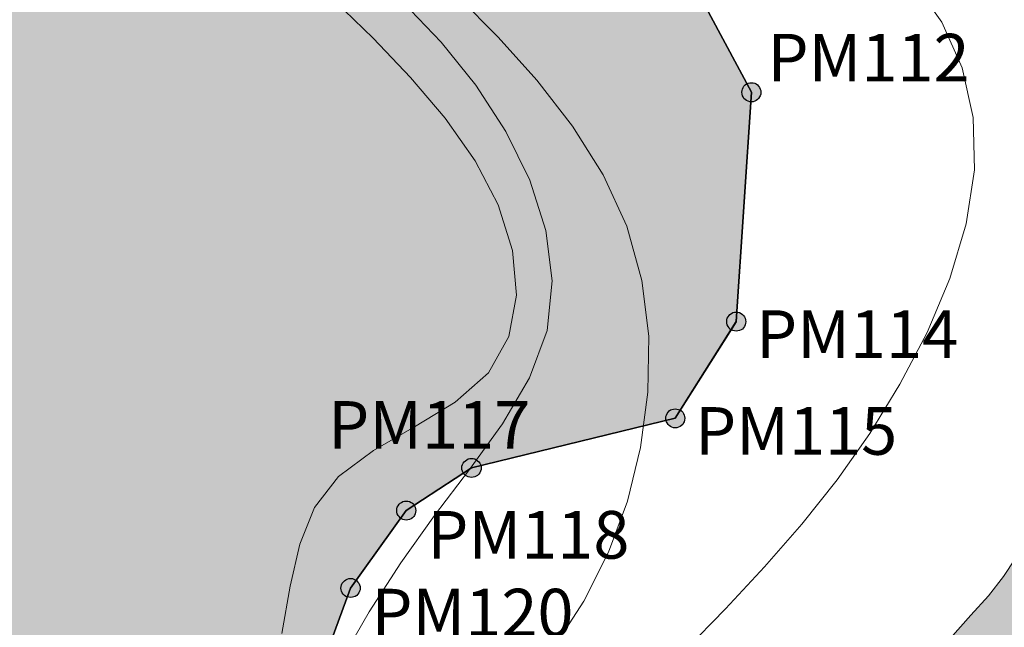
# Model space of a CAD drawing. Extents: x 510517 to 511767, y 1828013 to 1828823.
# Drawn here: x 510955 to 510986, y 1828152 to 1828171 of the extents above; entities that cross this region are included whole.
import ezdxf

# ---------------------------------------------------------------- set-up
doc = ezdxf.new("R2010")
doc.units = 0
doc.header["$MEASUREMENT"] = 0
for name, color, linetype in [('0BUFER', 7, 'Continuous'), ('0MM', 7, 'Continuous'), ('0TODAS1K', 7, 'Continuous'), ('0VERT1', 7, 'Continuous'), ('1VERTICE', 7, 'Continuous'), ('CURVA INTERMEDIA', 17, 'Continuous'), ('CURVA MAESTRA', 17, 'Continuous'), ('LIMITE COSTERO', 7, 'Continuous')]:
    doc.layers.add(name, color=color, linetype=linetype)
doc.styles.add('WMF-Times New Roman0', font='TIMES.TTF')

msp = doc.modelspace()

# ---------------------------------------------------------------- hatches: boundary and pattern name
at = {"linetype": 'Continuous'}
for color, points in [(254, [(511437.433, 1828314.835), (511440.651, 1828314.969), (511448.547, 1828313.95), (511464.204, 1828314.396), (511498.412, 1828310.647), (511508.731, 1828307.986), (511525.723, 1828305.421), (511546.267, 1828297.248), (511558.481, 1828295.36), (511572.092, 1828290.94), (511583.094, 1828290.475), (511588.155, 1828289.449), (511595.376, 1828285.269), (511602.718, 1828279.792), (511605.255, 1828279.376), (511605.255, 1828259.109), (511597.341, 1828260.407), (511590.82, 1828263.001), (511585.208, 1828268.167), (511581.156, 1828270.539), (511568.515, 1828271.073), (511553.835, 1828275.841), (511540.976, 1828277.828), (511520.465, 1828285.988), (511504.731, 1828288.363), (511494.807, 1828290.922), (511463.395, 1828294.365), (511447.203, 1828293.904), (511440.635, 1828294.98), (511436.518, 1828292.309), (511433.349, 1828286.097), (511431.206, 1828283.611), (511427.622, 1828281.43), (511423.138, 1828280.095), (511420.299, 1828281.041), (511417.712, 1828284.541), (511414.783, 1828285.182), (511404.848, 1828283.022), (511392.845, 1828283.853), (511384.317, 1828283.318), (511359.174, 1828275.701), (511345.189, 1828269.887), (511331.725, 1828270.181), (511310.538, 1828264.991), (511304.026, 1828266.324), (511295.211, 1828266.694), (511269.08, 1828264.918), (511253.693, 1828259.06), (511234.216, 1828254.721), (511221.004, 1828255.142), (511209.274, 1828261.556), (511204.182, 1828262.851), (511199.374, 1828261.897), (511191.305, 1828256.825), (511187.045, 1828255.595), (511183.411, 1828255.634), (511180.572, 1828257.029), (511173.876, 1828263.868), (511164.456, 1828269.979), (511158.414, 1828271.045), (511153.545, 1828273.316), (511124.838, 1828277.121), (511118.436, 1828276.279), (511110.187, 1828276.528), (511106.167, 1828274.663), (511098.145, 1828274.173), (511083.774, 1828276.684), (511076.282, 1828277.218), (511073.697, 1828276.181), (511068.362, 1828270.567), (511056.185, 1828268.034), (511036.497, 1828265.445), (510999.87, 1828253.447), (510970.271, 1828235.556), (510947.93, 1828209.737), (510946.363, 1828206.739), (510946.012, 1828203.624), (510949.761, 1828195.612), (510955.787, 1828190.883), (510960.273, 1828184.874), (510969.769, 1828178.396), (510976.76, 1828172.146), (510978.493, 1828168.907), (510978.016, 1828161.684), (510976.097, 1828158.637), (510969.68, 1828157.074), (510967.626, 1828155.734), (510965.873, 1828153.291), (510963.741, 1828147.475), (510957.383, 1828140.96), (510949.032, 1828135.411), (510941.087, 1828133.087), (510921.062, 1828134.482), (510915.9, 1828136.5), (510909.437, 1828140.669), (510903.728, 1828146.463), (510899.284, 1828153.393), (510897.834, 1828158.048), (510896.513, 1828168.184), (510893.888, 1828173.211), (510887.538, 1828177.758), (510883.226, 1828182.288), (510879.19, 1828184.56), (510874.287, 1828185.899), (510862.129, 1828187.414), (510845.504, 1828192.304), (510840.537, 1828190.903), (510831.172, 1828190.294), (510812.419, 1828193.288), (510799.129, 1828192.77), (510793.147, 1828190.408), (510772.673, 1828189.914), (510768.927, 1828188.438), (510758.228, 1828181.508), (510753.65, 1828180.629), (510747.238, 1828181.118), (510743.209, 1828183.318), (510739.221, 1828188.709), (510734.802, 1828191.052), (510731.955, 1828194.555), (510728.803, 1828202.33), (510727.184, 1828213.01), (510726.287, 1828218.047), (510724.657, 1828220.382), (510721.356, 1828222.138), (510717.516, 1828222.896), (510693.5, 1828220.4), (510681.545, 1828216.884), (510661.542, 1828218.281), (510641.807, 1828215.057), (510624.062, 1828217.058), (510596.208, 1828217.97), (510585.131, 1828221.599), (510583.467, 1828221.086), (510581.879, 1828219.145), (510578.76, 1828218.202), (510572.949, 1828218.847), (510570.613, 1828219.106), (510555.366, 1828218.009), (510550.339, 1828219.061), (510545.177, 1828222.755), (510542.471, 1828223.568), (510540.255, 1828222.658), (510540.255, 1828243.125), (510542.69, 1828243.502), (510551.171, 1828241.742), (510557.892, 1828238.221), (510575.317, 1828238.997), (510579.428, 1828240.824), (510585.366, 1828241.509), (510591.419, 1828240.596), (510600.097, 1828237.742), (510625.459, 1828237.027), (510641.306, 1828235.24), (510660.614, 1828238.395), (510679.351, 1828237.086), (510689.612, 1828240.104), (510718.439, 1828243.1), (510728.134, 1828241.186), (510738.301, 1828235.778), (510745.206, 1828225.886), (510746.919, 1828216.263), (510748.72, 1828206.219), (510753.714, 1828202.473), (510759.734, 1828206.312), (510768.643, 1828209.823), (510789.109, 1828210.316), (510794.949, 1828212.622), (510813.618, 1828213.35), (510832.111, 1828210.397), (510837.136, 1828210.724), (510845.62, 1828213.117), (510866.214, 1828207.06), (510878.178, 1828205.569), (510886.845, 1828203.202), (510895.647, 1828198.247), (510900.72, 1828192.918), (510909.409, 1828186.696), (510915.886, 1828174.292), (510917.576, 1828161.918), (510919.438, 1828159.015), (510922.134, 1828156.279), (510925.053, 1828154.396), (510938.907, 1828153.287), (510940.497, 1828153.753), (510944.549, 1828156.445), (510946.437, 1828158.379), (510951.042, 1828166.949), (510933.665, 1828182.82), (510925.506, 1828200.257), (510926.907, 1828212.692), (510931.245, 1828220.991), (510957.366, 1828251.125), (510991.476, 1828271.743), (511032.042, 1828285.031), (511052.84, 1828287.766), (511058.17, 1828288.875), (511062.203, 1828293.119), (511073.11, 1828297.495), (511086.212, 1828296.561), (511099.272, 1828294.279), (511101.177, 1828294.395), (511106.062, 1828296.662), (511117.427, 1828296.319), (511124.848, 1828297.295), (511159.217, 1828292.739), (511164.482, 1828290.283), (511171.932, 1828288.969), (511187.713, 1828278.178), (511192.575, 1828280.727), (511204.727, 1828283.349), (511216.652, 1828280.316), (511226.412, 1828274.98), (511232.33, 1828274.791), (511247.931, 1828278.267), (511264.75, 1828284.67), (511294.952, 1828286.723), (511306.466, 1828286.239), (511310.145, 1828285.486), (511329.527, 1828290.234), (511341.407, 1828289.974), (511352.419, 1828294.552), (511380.744, 1828303.133), (511392.91, 1828303.896), (511403.385, 1828303.171), (511414.706, 1828305.248), (511420.471, 1828304.376), (511423.622, 1828307.594), (511430.394, 1828312.354)]), (131, [(511605.255, 1828251.938), (511604.839, 1828252.037), (511602.78, 1828252.584), (511600.687, 1828253.238), (511598.554, 1828253.976), (511596.266, 1828254.712), (511593.903, 1828255.46), (511591.485, 1828256.19), (511589.146, 1828256.934), (511586.818, 1828257.572), (511584.507, 1828258.157), (511581.997, 1828258.617), (511579.399, 1828259.014), (511576.927, 1828259.39), (511574.708, 1828259.729), (511572.795, 1828260.046), (511571.282, 1828260.277), (511570.121, 1828260.454), (511569.311, 1828260.552), (511568.579, 1828260.663), (511567.628, 1828260.86), (511566.127, 1828261.166), (511564.394, 1828261.482), (511562.561, 1828261.813), (511560.535, 1828262.071), (511558.365, 1828262.221), (511556.142, 1828262.199), (511553.983, 1828262.089), (511551.943, 1828261.91), (511550.122, 1828261.646), (511548.464, 1828261.434), (511546.879, 1828261.366), (511545.397, 1828261.463), (511544.035, 1828261.67), (511542.797, 1828262.014), (511541.646, 1828262.422), (511540.608, 1828262.89), (511539.61, 1828263.455), (511538.62, 1828264.07), (511537.52, 1828264.806), (511536.238, 1828265.543), (511534.847, 1828266.401), (511533.344, 1828267.378), (511531.711, 1828268.35), (511529.966, 1828269.261), (511528.185, 1828270.101), (511526.291, 1828270.88), (511524.342, 1828271.641), (511522.314, 1828272.389), (511520.275, 1828273.062), (511518.278, 1828273.676), (511516.291, 1828274.185), (511514.394, 1828274.604), (511513.395, 1828274.799), (511505.518, 1828275.112), (511503.341, 1828275.425), (511502.5, 1828275.447), (511501.938, 1828275.382), (511501.253, 1828275.385), (511500.25, 1828275.373), (511499.035, 1828275.36), (511497.746, 1828275.383), (511496.457, 1828275.405), (511495.294, 1828275.386), (511494.346, 1828275.394), (511493.265, 1828275.392), (511492.16, 1828275.419), (511491.007, 1828275.477), (511489.903, 1828275.504), (511489.004, 1828275.48), (511480.92, 1828277.555), (511479.695, 1828277.675), (511478.549, 1828277.786), (511477.535, 1828277.907), (511476.57, 1828277.997), (511475.573, 1828278.037), (511474.657, 1828278.094), (511473.747, 1828278.203), (511472.811, 1828278.315), (511471.83, 1828278.485), (511470.796, 1828278.661), (511469.717, 1828278.896), (511468.693, 1828279.15), (511467.72, 1828279.399), (511466.791, 1828279.563), (511465.91, 1828279.694), (511465.081, 1828279.82), (511464.25, 1828279.92), (511463.493, 1828279.984), (511462.785, 1828280.016), (511462.099, 1828280.019), (511461.408, 1828279.97), (511460.684, 1828279.872), (511459.984, 1828279.745), (511459.364, 1828279.634), (511458.796, 1828279.518), (511458.177, 1828279.407), (511457.554, 1828279.271), (511456.902, 1828279.112), (511456.175, 1828278.988), (511455.419, 1828278.841), (511454.719, 1828278.714), (511454.044, 1828278.584), (511453.398, 1828278.476), (511452.753, 1828278.369), (511452.127, 1828278.207), (511451.556, 1828278.064), (511450.979, 1828277.869), (511450.428, 1828277.672), (511449.845, 1828277.425), (511449.122, 1828277.116), (511448.26, 1828276.745), (511447.402, 1828276.399), (511446.52, 1828276.083), (511445.687, 1828275.734), (511444.829, 1828275.389), (511444.025, 1828275.063), (511443.202, 1828274.793), (511442.414, 1828274.597), (511441.629, 1828274.427), (511440.873, 1828274.28), (511440.12, 1828274.16), (511439.338, 1828274.016), (511438.492, 1828273.774), (511437.613, 1828273.484), (511436.79, 1828273.213), (511436.022, 1828272.963), (511435.357, 1828272.699), (511434.739, 1828272.378), (511434.123, 1828272.082), (511433.456, 1828271.793), (511432.659, 1828271.52), (511431.734, 1828271.287), (511430.735, 1828271.091), (511429.742, 1828270.946), (511428.775, 1828270.798), (511427.779, 1828270.627), (511426.839, 1828270.476), (511425.979, 1828270.342), (511425.108, 1828270.34), (511424.338, 1828270.512), (511423.745, 1828270.846), (511423.249, 1828271.328), (511422.899, 1828271.923), (511422.574, 1828272.516), (511422.136, 1828273.043), (511421.51, 1828273.54), (511420.702, 1828274.058), (511419.813, 1828274.56), (511418.973, 1828275.03), (511418.276, 1828275.377), (511417.738, 1828275.731), (511417.337, 1828276.122), (511416.633, 1828276.628), (511415.982, 1828276.917), (511415.141, 1828276.939), (511412.263, 1828277.125), (511411.6, 1828277.099), (511410.805, 1828277.062), (511410.295, 1828276.991), (511409.569, 1828276.867), (511408.683, 1828276.736), (511407.78, 1828276.686), (511406.92, 1828276.763), (511406.195, 1828276.876), (511405.528, 1828277.035), (511404.822, 1828277.304), (511404.113, 1828277.547), (511403.349, 1828277.77), (511402.549, 1828277.919), (511401.779, 1828278.09), (511400.979, 1828278.238), (511400.254, 1828278.351), (511399.582, 1828278.458), (511398.929, 1828278.51), (511398.191, 1828278.519), (511397.413, 1828278.402), (511396.605, 1828278.261), (511395.826, 1828278.143), (511394.973, 1828278.061), (511394.044, 1828278.014), (511393.145, 1828277.99), (511392.193, 1828277.972), (511391.288, 1828277.895), (511390.463, 1828277.836), (511389.769, 1828277.761), (511389.074, 1828277.686), (511388.338, 1828277.484), (511387.547, 1828277.262), (511386.724, 1828276.992), (511385.897, 1828276.695), (511385.172, 1828276.36), (511384.537, 1828275.909), (511384.03, 1828275.416), (511383.581, 1828274.968), (511383.187, 1828274.541), (511382.796, 1828274.139), (511382.217, 1828273.708), (511381.421, 1828273.223), (511380.593, 1828272.689), (511379.744, 1828272.211), (511378.957, 1828271.804), (511378.261, 1828271.492), (511377.593, 1828271.203), (511376.734, 1828271.068), (511375.652, 1828271.066), (511374.56, 1828271.197), (511373.572, 1828271.526), (511372.768, 1828271.859), (511371.893, 1828272.043), (511370.971, 1828272.048), (511370.053, 1828271.868), (511369.123, 1828271.584), (511368.371, 1828271.252), (511367.723, 1828270.908), (511367.186, 1828270.603), (511366.674, 1828270.295), (511366.163, 1828269.987), (511365.57, 1828269.662), (511364.864, 1828269.272), (511364.136, 1828268.911), (511363.387, 1828268.605), (511362.613, 1828268.303), (511361.734, 1828268.012), (511360.963, 1828267.736), (511360.272, 1828267.475), (511359.423, 1828267.208), (511358.49, 1828266.898), (511357.501, 1828266.568), (511356.521, 1828266.316), (511355.652, 1828266.104), (511354.939, 1828265.873), (511354.255, 1828265.664), (511353.545, 1828265.459), (511352.699, 1828265.218), (511351.713, 1828264.914), (511350.734, 1828264.662), (511349.735, 1828264.465), (511348.765, 1828264.291), (511347.824, 1828264.14), (511346.851, 1828263.94), (511345.819, 1828263.695), (511344.791, 1828263.475), (511343.867, 1828263.243), (511343.05, 1828263.024), (511342.271, 1828262.907), (511341.446, 1828262.847), (511340.472, 1828262.858), (511339.368, 1828262.885), (511338.056, 1828262.937), (511336.607, 1828262.952), (511335.217, 1828263.013), (511333.827, 1828263.074), (511332.567, 1828263.119), (511331.449, 1828263.253), (511330.406, 1828263.351), (511329.386, 1828263.421), (511328.347, 1828263.545), (511327.356, 1828263.637), (511326.271, 1828263.609), (511325.142, 1828263.428), (511324.094, 1828263.263), (511323.072, 1828263.095), (511322.177, 1828262.886), (511321.363, 1828262.694), (511320.691, 1828262.589), (511320.182, 1828262.519), (511319.643, 1828262.425), (511319.05, 1828262.311), (511318.34, 1828262.106), (511317.6, 1828261.878), (511316.829, 1828261.602), (511315.999, 1828261.279), (511315.167, 1828260.93), (511314.253, 1828260.565), (511313.293, 1828260.258), (511312.337, 1828259.977), (511311.36, 1828259.751), (511310.416, 1828259.574), (511309.58, 1828259.411), (511308.795, 1828259.241), (511308.065, 1828259.091), (511307.364, 1828258.964), (511306.718, 1828258.857), (511305.998, 1828258.785), (511305.306, 1828258.736), (511304.65, 1828258.761), (511304.082, 1828258.856), (511303.415, 1828259.015), (511302.651, 1828259.238), (511301.672, 1828259.434), (511300.532, 1828259.597), (511299.336, 1828259.74), (511298.192, 1828259.877), (511297.123, 1828259.979), (511296.152, 1828260.016), (511295.195, 1828259.946), (511294.176, 1828259.804), (511293.128, 1828259.64), (511292.106, 1828259.472), (511291.087, 1828259.33), (511290.039, 1828259.166), (511289.017, 1828258.998), (511287.981, 1828258.937), (511286.981, 1828258.952), (511285.981, 1828258.966), (511285.01, 1828259.003), (511284.065, 1828259.037), (511275.603, 1828260.155), (511275.022, 1828260.146), (511274.22, 1828260.057), (511273.662, 1828260.019), (511273.013, 1828259.885), (511272.286, 1828259.761), (511271.504, 1828259.618), (511270.749, 1828259.471), (511270.002, 1828259.402), (511269.285, 1828259.356), (511268.518, 1828259.342), (511267.694, 1828259.283), (511266.759, 1828259.184), (511265.85, 1828259.082), (511265.072, 1828258.964), (511264.426, 1828258.857), (511263.862, 1828258.766), (511263.3, 1828258.701), (511262.586, 1828258.681), (511261.732, 1828258.599), (511260.82, 1828258.471), (511259.928, 1828258.288), (511259.163, 1828258.063), (511258.505, 1828257.852), (511257.896, 1828257.608), (511257.28, 1828257.313), (511256.558, 1828257.004), (511255.832, 1828256.669), (511255.142, 1828256.408), (511254.588, 1828256.185), (511254.138, 1828255.949), (511253.672, 1828255.582), (511253.226, 1828255.161), (511252.748, 1828254.691), (511252.169, 1828254.259), (511251.564, 1828253.831), (511250.991, 1828253.451), (511250.366, 1828253.078), (511249.765, 1828252.675), (511249.205, 1828252.188), (511248.692, 1828251.644), (511248.273, 1828251.008), (511248.004, 1828250.302), (511247.825, 1828249.691), (511247.682, 1828249.154), (511247.582, 1828248.322), (511247.364, 1828247.821), (511246.848, 1828247.25), (511246.172, 1828246.672), (511245.457, 1828246.204), (511244.806, 1828245.833), (511244.038, 1828245.583), (511243.23, 1828245.442), (511242.468, 1828245.243), (511241.758, 1828245.038), (511240.848, 1828244.488), (511240.319, 1828243.813), (511240.029, 1828243.373), (511239.759, 1828242.878), (511239.58, 1828242.267), (511239.421, 1828241.6), (511239.315, 1828240.927), (511239.214, 1828240.307), (511239.193, 1828239.254), (511239.437, 1828238.645), (511240.041, 1828237.966), (511240.919, 1828237.149), (511241.342, 1828236.281), (511241.272, 1828235.472), (511240.838, 1828234.707), (511240.114, 1828233.95), (511239.186, 1828233.244), (511238.144, 1828232.472), (511237.012, 1828231.605), (511235.88, 1828230.739), (511234.787, 1828229.973), (511233.705, 1828229.312), (511232.582, 1828228.734), (511231.444, 1828228.264), (511230.391, 1828227.836), (511229.588, 1828227.511), (511228.743, 1828227.506), (511228.901, 1828228.384), (511228.882, 1828228.887), (511228.498, 1828229.645), (511227.844, 1828230.567), (511227.268, 1828231.48), (511226.981, 1828232.384), (511227.074, 1828233.164), (511227.496, 1828233.826), (511228.072, 1828234.231), (511228.62, 1828234.403), (511229.33, 1828234.608), (511229.962, 1828234.822), (511230.496, 1828235.101), (511230.513, 1828235.679), (511230.303, 1828236.574), (511229.788, 1828237.559), (511229.31, 1828238.407), (511228.631, 1828239.121), (511227.956, 1828239.65), (511227.334, 1828239.962), (511226.801, 1828240.131), (511226.248, 1828240.145), (511225.545, 1828239.992), (511224.75, 1828239.744), (511223.944, 1828239.392), (511223.173, 1828238.904), (511222.452, 1828238.384), (511221.747, 1828237.783), (511221.013, 1828237.159), (511220.308, 1828236.558), (511219.523, 1828235.94), (511218.555, 1828235.344), (511217.405, 1828234.77), (511216.047, 1828234.22), (511214.586, 1828233.683), (511213.127, 1828233.172), (511211.678, 1828232.74), (511210.28, 1828232.3), (511208.86, 1828231.89), (511207.534, 1828231.601), (511206.212, 1828231.574), (511204.996, 1828231.984), (511204.084, 1828232.963), (511203.677, 1828234.409), (511203.757, 1828235.955), (511204.029, 1828237.346), (511204.452, 1828238.456), (511205.047, 1828239.466), (511205.585, 1828240.43), (511206.022, 1828241.221), (511206.311, 1828241.872), (511206.552, 1828242.344), (511206.721, 1828242.878), (511206.705, 1828243.618), (511206.469, 1828244.516), (511205.902, 1828245.507), (511204.999, 1828246.327), (511203.917, 1828246.984), (511202.967, 1828247.414), (511202.024, 1828247.685), (511201.163, 1828247.762), (511200.377, 1828247.803), (511199.769, 1828247.797), (511199.231, 1828247.703), (511198.666, 1828247.612), (511197.985, 1828247.43), (511197.347, 1828247.164), (511196.719, 1828246.764), (511196.082, 1828246.287), (511195.377, 1828245.686), (511194.669, 1828245.058), (511193.961, 1828244.431), (511193.331, 1828243.795), (511192.702, 1828243.158), (511192.095, 1828242.493), (511191.442, 1828241.885), (511190.831, 1828241.405), (511190.099, 1828241.018), (511189.217, 1828240.701), (511188.196, 1828240.323), (511187.076, 1828239.771), (511186.007, 1828239.214), (511184.957, 1828238.812), (511183.864, 1828238.495), (511182.602, 1828238.303), (511181.358, 1828238.267), (511180.146, 1828238.491), (511179.063, 1828238.911), (511178.095, 1828239.422), (511177.183, 1828239.953), (511176.398, 1828240.443), (511175.737, 1828240.865), (511175.092, 1828241.206), (511174.513, 1828241.433), (511173.582, 1828241.808), (511173.007, 1828241.851), (511172.342, 1828241.799), (511171.554, 1828241.603), (511170.672, 1828241.286), (511169.677, 1828240.905), (511168.543, 1828240.46), (511167.27, 1828239.954), (511165.964, 1828239.398), (511164.687, 1828238.865), (511163.403, 1828238.492), (511162.25, 1828238.551), (511161.335, 1828239.056), (511160.691, 1828239.845), (511160.407, 1828240.775), (511160.331, 1828241.681), (511160.495, 1828242.61), (511160.908, 1828243.642), (511161.406, 1828244.716), (511161.937, 1828245.628), (511162.456, 1828246.436), (511162.997, 1828247.215), (511163.536, 1828247.968), (511164.077, 1828248.747), (511164.667, 1828249.493), (511165.226, 1828250.191), (511165.777, 1828250.837), (511166.222, 1828251.469), (511166.67, 1828252.128), (511166.976, 1828252.698), (511167.194, 1828253.199), (511167.383, 1828253.677), (511167.598, 1828254.152), (511167.735, 1828254.637), (511167.994, 1828255.476), (511168.029, 1828256.21), (511167.721, 1828256.721), (511167.156, 1828257.29), (511166.628, 1828257.722), (511165.973, 1828258.196), (511165.159, 1828258.663), (511164.243, 1828259.168), (511163.361, 1828259.722), (511162.49, 1828260.38), (511161.658, 1828261.139), (511160.907, 1828261.914), (511160.156, 1828262.689), (511159.321, 1828263.422), (511158.451, 1828264.08), (511157.684, 1828264.726), (511156.973, 1828265.391), (511156.291, 1828266.079), (511155.553, 1828266.747), (511154.725, 1828267.321), (511153.827, 1828267.745), (511153.011, 1828267.974), (511152.084, 1828268.164), (511151.207, 1828268.322), (511150.349, 1828268.425), (511149.485, 1828268.475), (511148.582, 1828268.425), (511147.628, 1828268.381), (511146.667, 1828268.285), (511145.599, 1828268.176), (511144.457, 1828268.102), (511143.32, 1828268.08), (511142.164, 1828268.113), (511141.04, 1828268.194), (511139.858, 1828268.23), (511138.666, 1828268.188), (511137.472, 1828268.12), (511136.245, 1828268.004), (511134.972, 1828267.945), (511133.721, 1828268.068), (511132.555, 1828268.234), (511131.411, 1828268.371), (511130.267, 1828268.508), (511129.098, 1828268.648), (511127.954, 1828268.785), (511126.81, 1828268.922), (511125.556, 1828269.019), (511124.38, 1828269.107), (511123.169, 1828269.121), (511121.971, 1828269.027), (511120.773, 1828268.933), (511119.654, 1828268.83), (511118.563, 1828268.749), (511117.498, 1828268.666), (511116.512, 1828268.573), (511115.577, 1828268.474), (511114.674, 1828268.424), (511113.847, 1828268.338), (511113.097, 1828268.243), (511112.429, 1828268.165), (511111.818, 1828268.133), (511110.91, 1828268.03), (511110.059, 1828267.974), (511109.472, 1828267.913), (511108.861, 1828267.88), (511108.008, 1828267.798), (511107.047, 1828267.702), (511106.005, 1828267.589), (511104.941, 1828267.506), (511103.821, 1828267.402), (511102.695, 1828267.247), (511101.543, 1828267.095), (511100.385, 1828266.891), (511099.204, 1828266.716), (511098.113, 1828266.636), (511097.149, 1828266.514), (511096.341, 1828266.373), (511095.55, 1828266.151), (511094.86, 1828265.891), (511094.222, 1828265.625), (511093.697, 1828265.424), (511093.243, 1828265.162), (511092.625, 1828264.84), (511090.862, 1828262.497), (511090.509, 1828262.043), (511090.114, 1828261.594), (511089.637, 1828261.067), (511089.112, 1828260.488), (511088.582, 1828259.865), (511088.066, 1828259.241), (511087.53, 1828258.692), (511086.898, 1828258.196), (511086.01, 1828257.742), (511084.997, 1828257.475), (511083.956, 1828257.342), (511082.894, 1828257.413), (511081.578, 1828257.816), (511080.733, 1828258.297), (511079.676, 1828259.091), (511078.754, 1828260.058), (511077.989, 1828261.009), (511077.208, 1828261.686), (511076.381, 1828262.195), (511075.459, 1828262.627), (511074.36, 1828263.035), (511073.086, 1828263.418), (511071.687, 1828263.728), (511070.184, 1828264.006), (511068.645, 1828264.216), (511067.101, 1828264.383), (511065.594, 1828264.487), (511064.104, 1828264.489), (511062.602, 1828264.377), (511061.123, 1828264.204), (511059.73, 1828263.891), (511058.523, 1828263.429), (511057.408, 1828262.884), (511056.394, 1828262.328), (511055.454, 1828261.793), (511054.567, 1828261.354), (511053.723, 1828260.895), (511052.892, 1828260.435), (511052.123, 1828260.012), (511051.397, 1828259.584), (511050.747, 1828259.192), (511050.201, 1828258.817), (511049.726, 1828258.434), (511049.251, 1828257.921), (511048.654, 1828257.35), (511047.895, 1828256.752), (511047.027, 1828256.209), (511046.089, 1828255.833), (511045.168, 1828255.6), (511044.317, 1828255.489), (511043.474, 1828255.45), (511042.648, 1828255.438), (511041.71, 1828255.453), (511040.754, 1828255.44), (511039.806, 1828255.369), (511038.768, 1828255.264), (511037.617, 1828255.056), (511036.433, 1828254.807), (511035.283, 1828254.599), (511034.148, 1828254.403), (511033.034, 1828254.263), (511031.918, 1828254.109), (511030.839, 1828253.893), (511029.879, 1828253.707), (511029.028, 1828253.597), (511028.155, 1828253.546), (511027.195, 1828253.635), (511026.172, 1828253.804), (511025.02, 1828253.986), (511023.793, 1828254.133), (511022.5, 1828254.215), (511021.212, 1828254.209), (511019.945, 1828254.129), (511018.629, 1828253.996), (511017.31, 1828253.835), (511016.089, 1828253.649), (511014.906, 1828253.4), (511013.75, 1828253.149), (511012.532, 1828252.847), (511011.353, 1828252.511), (511010.249, 1828252.196), (511009.227, 1828251.844), (511008.23, 1828251.445), (511007.183, 1828250.994), (511006.129, 1828250.472), (511005.076, 1828249.964), (511003.949, 1828249.435), (511002.793, 1828248.909), (511001.667, 1828248.394), (511000.587, 1828247.903), (510999.583, 1828247.447), (510998.611, 1828247.017), (510997.624, 1828246.574), (510996.679, 1828246.127), (510995.745, 1828245.649), (510994.727, 1828245.065), (510993.692, 1828244.453), (510992.651, 1828243.785), (510991.604, 1828243.059), (510990.599, 1828242.328), (510989.595, 1828241.598), (510988.593, 1828240.896), (510987.593, 1828240.209), (510986.619, 1828239.49), (510985.642, 1828238.742), (510984.621, 1828237.999), (510983.542, 1828237.247), (510982.4, 1828236.445), (510981.236, 1828235.573), (510980.032, 1828234.604), (510978.795, 1828233.595), (510977.598, 1828232.553), (510976.454, 1828231.476), (510975.335, 1828230.483), (510974.309, 1828229.552), (510973.373, 1828228.655), (510972.526, 1828227.778), (510971.754, 1828226.921), (510971.042, 1828226.087), (510970.359, 1828225.249), (510969.629, 1828224.388), (510968.864, 1828223.458), (510968.095, 1828222.5), (510967.383, 1828221.536), (510966.718, 1828220.595), (510965.992, 1828219.632), (510965.195, 1828218.677), (510964.345, 1828217.771), (510963.552, 1828216.858), (510962.831, 1828215.938), (510962.172, 1828214.925), (510961.577, 1828213.832), (510960.986, 1828212.652), (510960.442, 1828211.496), (510959.91, 1828210.454), (510959.465, 1828209.548), (510959.141, 1828208.686), (510958.836, 1828207.736), (510958.536, 1828206.698), (510958.353, 1828205.676), (510958.218, 1828204.693), (510958.167, 1828203.816), (510958.182, 1828203.149), (510958.333, 1828202.54), (510958.527, 1828201.796), (510958.746, 1828201.006), (510959.004, 1828200.182), (510959.286, 1828199.443), (510959.635, 1828198.798), (510960.058, 1828198.29), (510960.539, 1828197.789), (510961.1, 1828197.223), (510961.635, 1828196.557), (510962.1, 1828195.77), (510962.512, 1828194.901), (510962.826, 1828194.057), (510963.094, 1828193.189), (510963.374, 1828192.306), (510963.693, 1828191.375), (510964.003, 1828190.358), (510964.29, 1828189.401), (510964.602, 1828188.543), (510964.959, 1828187.825), (510965.445, 1828187.237), (510966.058, 1828186.752), (510966.815, 1828186.395), (510967.729, 1828186.152), (510968.698, 1828186.018), (510969.649, 1828185.988), (510970.565, 1828186.034), (510971.395, 1828186.089), (510972.184, 1828186.163), (510972.917, 1828186.257), (510973.594, 1828186.357), (510974.317, 1828186.496), (510975.111, 1828186.613), (510975.964, 1828186.608), (510976.877, 1828186.495), (510977.805, 1828186.25), (510978.705, 1828185.878), (510979.502, 1828185.358), (510980.174, 1828184.75), (510980.668, 1828184.104), (510981.056, 1828183.411), (510981.422, 1828182.649), (510981.778, 1828181.786), (510982.085, 1828180.885), (510982.379, 1828179.985), (510982.655, 1828179.059), (510982.915, 1828178.12), (510983.097, 1828177.131), (510983.308, 1828176.139), (510983.67, 1828175.204), (510984.165, 1828174.297), (510984.76, 1828173.509), (510985.366, 1828172.822), (510986.053, 1828172.227), (510986.783, 1828171.613), (510987.456, 1828170.89), (510988.086, 1828170.157), (510988.688, 1828169.441), (510989.243, 1828168.687), (510989.662, 1828167.875), (510989.917, 1828167.023), (510990.009, 1828166.131), (510989.929, 1828165.257), (510989.774, 1828164.363), (510989.56, 1828163.446), (510989.328, 1828162.502), (510989.104, 1828161.499), (510988.862, 1828160.47), (510988.591, 1828159.429), (510988.346, 1828158.501), (510988.12, 1828157.744), (510987.931, 1828157.07), (510987.79, 1828156.565), (510987.161, 1828155.027), (510986.799, 1828154.213), (510986.435, 1828153.66), (510985.964, 1828153.045), (510985.407, 1828152.44), (510984.748, 1828151.701), (510983.938, 1828150.892), (510982.985, 1828149.968), (510981.845, 1828148.92), (510980.695, 1828147.916), (510979.626, 1828146.99), (510978.638, 1828146.142), (510977.673, 1828145.378), (510976.677, 1828144.589), (510975.581, 1828143.811), (510974.524, 1828142.999), (510973.54, 1828142.194), (510972.631, 1828141.41), (510971.729, 1828140.683), (510970.81, 1828139.944), (510969.764, 1828139.102), (510968.624, 1828138.184), (510967.414, 1828137.288), (510966.171, 1828136.496), (510964.881, 1828135.797), (510963.627, 1828135.166), (510962.404, 1828134.56), (510961.165, 1828133.927), (510959.931, 1828133.222), (510958.795, 1828132.477), (510957.904, 1828131.72), (510957.261, 1828130.994), (510956.828, 1828130.332), (510956.406, 1828129.64), (510955.783, 1828128.825), (510954.878, 1828127.809), (510953.408, 1828126.521), (510952.341, 1828125.74), (510950.898, 1828124.84), (510949.572, 1828124.072), (510948.376, 1828123.449), (510947.322, 1828122.926), (510946.437, 1828122.631), (510945.586, 1828122.521), (510944.684, 1828122.473), (510943.621, 1828122.4), (510942.419, 1828122.255), (510941.157, 1828122.088), (510939.932, 1828121.858), (510938.686, 1828121.573), (510937.372, 1828121.455), (510935.975, 1828121.505), (510934.594, 1828121.712), (510933.367, 1828122.003), (510932.314, 1828122.29), (510931.322, 1828122.484), (510930.353, 1828122.618), (510929.398, 1828122.75), (510928.417, 1828122.899), (510927.4, 1828123.125), (510926.317, 1828123.415), (510925.211, 1828123.751), (510924.095, 1828124.132), (510923.03, 1828124.58), (510922.048, 1828125.134), (510921.094, 1828125.801), (510920.119, 1828126.557), (510919.091, 1828127.348), (510918.006, 1828128.145), (510916.932, 1828128.912), (510915.916, 1828129.687), (510914.972, 1828130.454), (510913.991, 1828131.283), (510912.987, 1828132.158), (510911.944, 1828133.08), (510910.848, 1828134.052), (510909.699, 1828135.058), (510908.527, 1828135.995), (510907.336, 1828136.89), (510906.219, 1828137.661), (510905.163, 1828138.325), (510904.154, 1828138.897), (510903.227, 1828139.416), (510902.303, 1828139.964), (510901.343, 1828140.588), (510900.423, 1828141.31), (510899.509, 1828142.088), (510898.684, 1828142.886), (510897.91, 1828143.62), (510897.16, 1828144.309), (510896.487, 1828144.902), (510895.634, 1828145.573), (510895.144, 1828146.262), (510894.852, 1828146.771), (510894.507, 1828147.328), (510894.181, 1828147.928), (510893.811, 1828148.517), (510893.355, 1828149.116), (510892.905, 1828149.772), (510892.447, 1828150.487), (510892.021, 1828151.227), (510891.614, 1828152.009), (510891.2, 1828152.863), (510890.76, 1828153.749), (510890.321, 1828154.636), (510889.923, 1828155.503), (510889.566, 1828156.351), (510889.251, 1828157.181), (510888.946, 1828157.98), (510888.609, 1828158.74), (510888.296, 1828159.453), (510888.013, 1828160.048), (510887.581, 1828160.876), (510887.257, 1828161.489), (510886.677, 1828162.275), (510886.31, 1828162.763), (510885.905, 1828163.298), (510885.503, 1828163.862), (510885.073, 1828164.429), (510884.579, 1828164.946), (510884.079, 1828165.405), (510883.517, 1828165.827), (510882.906, 1828166.196), (510882.235, 1828166.544), (510881.568, 1828166.934), (510880.981, 1828167.388), (510880.417, 1828167.926), (510879.823, 1828168.583), (510879.285, 1828169.364), (510878.79, 1828170.141), (510878.272, 1828170.963), (510877.666, 1828171.781), (510876.957, 1828172.58), (510876.122, 1828173.423), (510875.187, 1828174.275), (510874.173, 1828175.065), (510873.149, 1828175.754), (510872.22, 1828176.259), (510871.355, 1828176.555), (510870.635, 1828176.719), (510869.979, 1828176.805), (510869.321, 1828176.876), (510868.624, 1828176.98), (510867.814, 1828177.111), (510866.899, 1828177.21), (510865.911, 1828177.302), (510864.76, 1828177.354), (510863.489, 1828177.375), (510862.078, 1828177.296), (510860.599, 1828177.268), (510859.078, 1828177.374), (510857.556, 1828177.611), (510856.093, 1828177.856), (510854.798, 1828178.053), (510853.572, 1828178.215), (510852.461, 1828178.378), (510851.365, 1828178.54), (510850.253, 1828178.689), (510849.108, 1828178.798), (510847.926, 1828178.839), (510846.729, 1828178.867), (510845.487, 1828178.885), (510844.163, 1828178.941), (510842.793, 1828179.118), (510841.506, 1828179.387), (510840.257, 1828179.739), (510839.071, 1828180.142), (510837.943, 1828180.538), (510836.808, 1828180.878), (510835.67, 1828181.189), (510834.496, 1828181.431), (510833.199, 1828181.614), (510831.784, 1828181.767), (510830.336, 1828181.88), (510828.962, 1828182.014), (510827.645, 1828182.142), (510826.398, 1828182.247), (510825.168, 1828182.38), (510823.972, 1828182.553), (510822.771, 1828182.813), (510821.568, 1828183.058), (510820.27, 1828183.227), (510819.12, 1828183.294), (510818.055, 1828183.206), (510817.051, 1828183.011), (510815.987, 1828182.807), (510814.859, 1828182.669), (510813.706, 1828182.576), (510812.649, 1828182.43), (510811.716, 1828182.227), (510810.937, 1828181.979), (510810.206, 1828181.638), (510809.359, 1828181.296), (510808.295, 1828180.948), (510807.097, 1828180.571), (510805.849, 1828180.257), (510804.587, 1828180.09), (510803.394, 1828180.161), (510802.325, 1828180.435), (510801.337, 1828180.802), (510800.459, 1828181.244), (510799.701, 1828181.717), (510798.999, 1828182.183), (510798.315, 1828182.546), (510797.582, 1828182.857), (510796.787, 1828183.13), (510795.91, 1828183.442), (510794.889, 1828183.769), (510793.778, 1828184.063), (510792.601, 1828184.277), (510791.359, 1828184.425), (510790.139, 1828184.513), (510788.883, 1828184.533), (510787.781, 1828184.508), (510786.554, 1828184.394), (510785.265, 1828184.244), (510783.987, 1828184.064), (510782.743, 1828183.924), (510781.614, 1828183.785), (510780.511, 1828183.615), (510779.42, 1828183.559), (510778.417, 1828183.639), (510777.417, 1828183.761), (510776.395, 1828183.799), (510775.406, 1828183.616), (510774.304, 1828183.186), (510773.218, 1828182.638), (510772.16, 1828182.087), (510771.103, 1828181.536), (510770.027, 1828180.943), (510768.979, 1828180.348), (510767.984, 1828179.703), (510767.043, 1828179.024), (510766.167, 1828178.279), (510765.288, 1828177.506), (510764.407, 1828176.719), (510763.56, 1828175.972), (510762.727, 1828175.223), (510761.853, 1828174.493), (510760.952, 1828173.78), (510760.054, 1828173.096), (510759.157, 1828172.427), (510758.255, 1828171.844), (510757.379, 1828171.361), (510756.495, 1828170.95), (510755.683, 1828170.661), (510754.963, 1828170.421), (510754.376, 1828170.209), (510753.883, 1828170.06), (510752.878, 1828169.865), (510752.226, 1828169.849), (510751.479, 1828169.9), (510750.679, 1828169.987), (510749.81, 1828170.11), (510748.952, 1828170.202), (510748.123, 1828170.292), (510747.382, 1828170.401), (510746.602, 1828170.543), (510745.757, 1828170.75), (510744.878, 1828171.047), (510743.875, 1828171.401), (510742.821, 1828171.688), (510741.825, 1828171.839), (510740.875, 1828172.014), (510740.01, 1828172.31), (510739.295, 1828172.648), (510738.639, 1828173.008), (510738.014, 1828173.379), (510737.417, 1828173.747), (510736.824, 1828174.144), (510736.291, 1828174.563), (510735.762, 1828175.025), (510735.285, 1828175.471), (510734.707, 1828176.217), (510733.718, 1828178.899), (510732.836, 1828182.475), (510732.785, 1828183.084), (510732.676, 1828183.819), (510732.55, 1828184.657), (510732.481, 1828185.488), (510732.431, 1828186.231), (510732.362, 1828186.933), (510732.346, 1828187.215), (510732.124, 1828187.866), (510731.606, 1828189.21), (510730.464, 1828190.56), (510729.06, 1828191.763), (510727.485, 1828192.752), (510725.892, 1828193.548), (510723.206, 1828194.397), (510720.768, 1828194.665), (510717.702, 1828194.665), (510712.677, 1828193.921), (510710.073, 1828193.456), (510706.612, 1828192.99), (510705.347, 1828192.99), (510703.001, 1828193.159), (510697.972, 1828193.921), (510693.225, 1828194.2), (510686.71, 1828194.944), (510680.195, 1828195.503), (510675.542, 1828196.061), (510670.702, 1828196.247), (510667.538, 1828196.247), (510662.326, 1828195.689), (510657.487, 1828194.944), (510652.089, 1828194.944), (510647.994, 1828194.944), (510640.734, 1828195.875), (510635.15, 1828196.992), (510633.417, 1828197.386), (510628.848, 1828198.08), (510623.237, 1828198.481), (510618.025, 1828198.853), (510617.157, 1828199.004), (510609.116, 1828199.598), (510608.532, 1828199.598), (510605.182, 1828199.598), (510600.901, 1828199.412), (510595.689, 1828199.412), (510590.849, 1828199.598), (510587.313, 1828199.97), (510584.148, 1828200.715), (510582.583, 1828200.938), (510581.542, 1828201.087), (510579.122, 1828200.901), (510577.526, 1828200.501), (510574.267, 1828200.342), (510572.98, 1828200.342), (510570.281, 1828200.249), (510562.277, 1828200.249), (510555.39, 1828200.435), (510552.491, 1828200.435), (510549.047, 1828200.653), (510547.852, 1828200.802), (510545.711, 1828201.366), (510542.546, 1828202.297), (510541.666, 1828202.377), (510540.499, 1828202.483), (510540.255, 1828202.483), (510540.255, 1828129.845), (510540.255, 1828129.805), (510540.255, 1828049.136), (511605.255, 1828049.136), (511605.255, 1828180.016)]), (174, [(510978.49, 1828168.61), (510978.44, 1828168.61), (510978.39, 1828168.63), (510978.34, 1828168.65), (510978.3, 1828168.68), (510978.26, 1828168.71), (510978.23, 1828168.76), (510978.21, 1828168.8), (510978.2, 1828168.85), (510978.19, 1828168.91), (510978.2, 1828168.96), (510978.21, 1828169.01), (510978.23, 1828169.06), (510978.26, 1828169.1), (510978.3, 1828169.14), (510978.34, 1828169.17), (510978.39, 1828169.19), (510978.44, 1828169.2), (510978.49, 1828169.21), (510978.55, 1828169.2), (510978.6, 1828169.19), (510978.64, 1828169.17), (510978.69, 1828169.14), (510978.72, 1828169.1), (510978.75, 1828169.06), (510978.77, 1828169.01), (510978.79, 1828168.96), (510978.79, 1828168.91), (510978.79, 1828168.85), (510978.77, 1828168.8), (510978.75, 1828168.76), (510978.72, 1828168.71), (510978.69, 1828168.68), (510978.64, 1828168.65), (510978.6, 1828168.63), (510978.55, 1828168.61)]), (174, [(510978.02, 1828161.38), (510977.96, 1828161.39), (510977.91, 1828161.4), (510977.87, 1828161.42), (510977.82, 1828161.45), (510977.79, 1828161.49), (510977.76, 1828161.53), (510977.73, 1828161.58), (510977.72, 1828161.63), (510977.72, 1828161.68), (510977.72, 1828161.74), (510977.73, 1828161.79), (510977.76, 1828161.83), (510977.79, 1828161.88), (510977.82, 1828161.91), (510977.87, 1828161.94), (510977.91, 1828161.97), (510977.96, 1828161.98), (510978.02, 1828161.98), (510978.07, 1828161.98), (510978.12, 1828161.97), (510978.17, 1828161.94), (510978.21, 1828161.91), (510978.25, 1828161.88), (510978.28, 1828161.83), (510978.3, 1828161.79), (510978.31, 1828161.74), (510978.32, 1828161.68), (510978.31, 1828161.63), (510978.3, 1828161.58), (510978.28, 1828161.53), (510978.25, 1828161.49), (510978.21, 1828161.45), (510978.17, 1828161.42), (510978.12, 1828161.4), (510978.07, 1828161.39)]), (174, [(510976.1, 1828158.34), (510976.04, 1828158.34), (510975.99, 1828158.36), (510975.95, 1828158.38), (510975.9, 1828158.41), (510975.87, 1828158.44), (510975.84, 1828158.49), (510975.82, 1828158.53), (510975.8, 1828158.58), (510975.8, 1828158.64), (510975.8, 1828158.69), (510975.82, 1828158.74), (510975.84, 1828158.79), (510975.87, 1828158.83), (510975.9, 1828158.87), (510975.95, 1828158.9), (510975.99, 1828158.92), (510976.04, 1828158.93), (510976.1, 1828158.94), (510976.15, 1828158.93), (510976.2, 1828158.92), (510976.25, 1828158.9), (510976.29, 1828158.87), (510976.33, 1828158.83), (510976.36, 1828158.79), (510976.38, 1828158.74), (510976.39, 1828158.69), (510976.4, 1828158.64), (510976.39, 1828158.58), (510976.38, 1828158.53), (510976.36, 1828158.49), (510976.33, 1828158.44), (510976.29, 1828158.41), (510976.25, 1828158.38), (510976.2, 1828158.36), (510976.15, 1828158.34)]), (174, [(510969.68, 1828156.77), (510969.63, 1828156.78), (510969.58, 1828156.79), (510969.53, 1828156.81), (510969.49, 1828156.84), (510969.45, 1828156.88), (510969.42, 1828156.92), (510969.4, 1828156.97), (510969.38, 1828157.02), (510969.38, 1828157.07), (510969.38, 1828157.13), (510969.4, 1828157.18), (510969.42, 1828157.22), (510969.45, 1828157.27), (510969.49, 1828157.3), (510969.53, 1828157.33), (510969.58, 1828157.36), (510969.63, 1828157.37), (510969.68, 1828157.37), (510969.73, 1828157.37), (510969.78, 1828157.36), (510969.83, 1828157.33), (510969.87, 1828157.3), (510969.91, 1828157.27), (510969.94, 1828157.22), (510969.96, 1828157.18), (510969.98, 1828157.13), (510969.98, 1828157.07), (510969.98, 1828157.02), (510969.96, 1828156.97), (510969.94, 1828156.92), (510969.91, 1828156.88), (510969.87, 1828156.84), (510969.83, 1828156.81), (510969.78, 1828156.79), (510969.73, 1828156.78)]), (174, [(510967.63, 1828155.43), (510967.57, 1828155.44), (510967.52, 1828155.45), (510967.48, 1828155.47), (510967.43, 1828155.5), (510967.4, 1828155.54), (510967.37, 1828155.58), (510967.34, 1828155.63), (510967.33, 1828155.68), (510967.33, 1828155.73), (510967.33, 1828155.79), (510967.34, 1828155.84), (510967.37, 1828155.88), (510967.4, 1828155.93), (510967.43, 1828155.96), (510967.48, 1828155.99), (510967.52, 1828156.02), (510967.57, 1828156.03), (510967.63, 1828156.03), (510967.68, 1828156.03), (510967.73, 1828156.02), (510967.78, 1828155.99), (510967.82, 1828155.96), (510967.86, 1828155.93), (510967.89, 1828155.88), (510967.91, 1828155.84), (510967.92, 1828155.79), (510967.93, 1828155.73), (510967.92, 1828155.68), (510967.91, 1828155.63), (510967.89, 1828155.58), (510967.86, 1828155.54), (510967.82, 1828155.5), (510967.78, 1828155.47), (510967.73, 1828155.45), (510967.68, 1828155.44)]), (174, [(510965.87, 1828152.99), (510965.82, 1828153), (510965.77, 1828153.01), (510965.72, 1828153.03), (510965.68, 1828153.06), (510965.64, 1828153.1), (510965.61, 1828153.14), (510965.59, 1828153.19), (510965.58, 1828153.24), (510965.57, 1828153.29), (510965.58, 1828153.34), (510965.59, 1828153.39), (510965.61, 1828153.44), (510965.64, 1828153.48), (510965.68, 1828153.52), (510965.72, 1828153.55), (510965.77, 1828153.57), (510965.82, 1828153.59), (510965.87, 1828153.59), (510965.93, 1828153.59), (510965.98, 1828153.57), (510966.02, 1828153.55), (510966.07, 1828153.52), (510966.1, 1828153.48), (510966.13, 1828153.44), (510966.15, 1828153.39), (510966.17, 1828153.34), (510966.17, 1828153.29), (510966.17, 1828153.24), (510966.15, 1828153.19), (510966.13, 1828153.14), (510966.1, 1828153.1), (510966.07, 1828153.06), (510966.02, 1828153.03), (510965.98, 1828153.01), (510965.93, 1828153)])]:
    msp.add_hatch(color=color, dxfattribs=at).paths.add_polyline_path(points)

# ---------------------------------------------------------------- linework, layer by layer
at = {"layer": '0BUFER'}
msp.add_lwpolyline([(510970.271, 1828235.556), (510947.93, 1828209.737), (510946.363, 1828206.739), (510946.012, 1828203.624), (510949.761, 1828195.612), (510955.787, 1828190.883), (510960.273, 1828184.874), (510969.769, 1828178.396), (510976.76, 1828172.146), (510978.493, 1828168.907), (510978.016, 1828161.684), (510976.097, 1828158.637), (510969.68, 1828157.074), (510967.626, 1828155.734), (510965.873, 1828153.291), (510963.741, 1828147.475), (510957.383, 1828140.96), (510949.032, 1828135.411), (510941.087, 1828133.087), (510921.062, 1828134.482), (510915.9, 1828136.5), (510909.437, 1828140.669)], dxfattribs=at)
at = {"layer": '0MM', "linetype": 'Continuous', "lineweight": 20, "ltscale": 0.09}
for points in [[(510978.49, 1828168.91), (510976.76, 1828172.15)], [(510978.02, 1828161.68), (510978.49, 1828168.91)], [(510976.1, 1828158.64), (510978.02, 1828161.68)], [(510969.68, 1828157.07), (510976.1, 1828158.64)], [(510967.63, 1828155.73), (510969.68, 1828157.07)], [(510965.87, 1828153.29), (510967.63, 1828155.73)], [(510963.74, 1828147.48), (510965.87, 1828153.29)]]:
    msp.add_lwpolyline(points, dxfattribs=at)
at = {"layer": '0TODAS1K', "elevation": 0.007}
for points in [[(510978.493, 1828168.907), (510976.76, 1828172.146)], [(510978.016, 1828161.684), (510978.493, 1828168.907)], [(510976.097, 1828158.637), (510978.016, 1828161.684)], [(510969.68, 1828157.074), (510976.097, 1828158.637)], [(510967.626, 1828155.734), (510969.68, 1828157.074)], [(510965.873, 1828153.291), (510967.626, 1828155.734)], [(510963.741, 1828147.475), (510965.873, 1828153.291)]]:
    msp.add_lwpolyline(points, dxfattribs=at)
at = {"layer": '0VERT1', "color": 174}
for points in [[(510978.49, 1828168.61), (510978.44, 1828168.61), (510978.39, 1828168.63), (510978.34, 1828168.65), (510978.3, 1828168.68), (510978.26, 1828168.71), (510978.23, 1828168.76), (510978.21, 1828168.8), (510978.2, 1828168.85), (510978.19, 1828168.91), (510978.2, 1828168.96), (510978.21, 1828169.01), (510978.23, 1828169.06), (510978.26, 1828169.1), (510978.3, 1828169.14), (510978.34, 1828169.17), (510978.39, 1828169.19), (510978.44, 1828169.2), (510978.49, 1828169.21), (510978.55, 1828169.2), (510978.6, 1828169.19), (510978.64, 1828169.17), (510978.69, 1828169.14), (510978.72, 1828169.1), (510978.75, 1828169.06), (510978.77, 1828169.01), (510978.79, 1828168.96), (510978.79, 1828168.91), (510978.79, 1828168.85), (510978.77, 1828168.8), (510978.75, 1828168.76), (510978.72, 1828168.71), (510978.69, 1828168.68), (510978.64, 1828168.65), (510978.6, 1828168.63), (510978.55, 1828168.61), (510978.49, 1828168.61)], [(510978.02, 1828161.38), (510977.96, 1828161.39), (510977.91, 1828161.4), (510977.87, 1828161.42), (510977.82, 1828161.45), (510977.79, 1828161.49), (510977.76, 1828161.53), (510977.73, 1828161.58), (510977.72, 1828161.63), (510977.72, 1828161.68), (510977.72, 1828161.74), (510977.73, 1828161.79), (510977.76, 1828161.83), (510977.79, 1828161.88), (510977.82, 1828161.91), (510977.87, 1828161.94), (510977.91, 1828161.97), (510977.96, 1828161.98), (510978.02, 1828161.98), (510978.07, 1828161.98), (510978.12, 1828161.97), (510978.17, 1828161.94), (510978.21, 1828161.91), (510978.25, 1828161.88), (510978.28, 1828161.83), (510978.3, 1828161.79), (510978.31, 1828161.74), (510978.32, 1828161.68), (510978.31, 1828161.63), (510978.3, 1828161.58), (510978.28, 1828161.53), (510978.25, 1828161.49), (510978.21, 1828161.45), (510978.17, 1828161.42), (510978.12, 1828161.4), (510978.07, 1828161.39), (510978.02, 1828161.38)], [(510976.1, 1828158.34), (510976.04, 1828158.34), (510975.99, 1828158.36), (510975.95, 1828158.38), (510975.9, 1828158.41), (510975.87, 1828158.44), (510975.84, 1828158.49), (510975.82, 1828158.53), (510975.8, 1828158.58), (510975.8, 1828158.64), (510975.8, 1828158.69), (510975.82, 1828158.74), (510975.84, 1828158.79), (510975.87, 1828158.83), (510975.9, 1828158.87), (510975.95, 1828158.9), (510975.99, 1828158.92), (510976.04, 1828158.93), (510976.1, 1828158.94), (510976.15, 1828158.93), (510976.2, 1828158.92), (510976.25, 1828158.9), (510976.29, 1828158.87), (510976.33, 1828158.83), (510976.36, 1828158.79), (510976.38, 1828158.74), (510976.39, 1828158.69), (510976.4, 1828158.64), (510976.39, 1828158.58), (510976.38, 1828158.53), (510976.36, 1828158.49), (510976.33, 1828158.44), (510976.29, 1828158.41), (510976.25, 1828158.38), (510976.2, 1828158.36), (510976.15, 1828158.34), (510976.1, 1828158.34)], [(510969.68, 1828156.77), (510969.63, 1828156.78), (510969.58, 1828156.79), (510969.53, 1828156.81), (510969.49, 1828156.84), (510969.45, 1828156.88), (510969.42, 1828156.92), (510969.4, 1828156.97), (510969.38, 1828157.02), (510969.38, 1828157.07), (510969.38, 1828157.13), (510969.4, 1828157.18), (510969.42, 1828157.22), (510969.45, 1828157.27), (510969.49, 1828157.3), (510969.53, 1828157.33), (510969.58, 1828157.36), (510969.63, 1828157.37), (510969.68, 1828157.37), (510969.73, 1828157.37), (510969.78, 1828157.36), (510969.83, 1828157.33), (510969.87, 1828157.3), (510969.91, 1828157.27), (510969.94, 1828157.22), (510969.96, 1828157.18), (510969.98, 1828157.13), (510969.98, 1828157.07), (510969.98, 1828157.02), (510969.96, 1828156.97), (510969.94, 1828156.92), (510969.91, 1828156.88), (510969.87, 1828156.84), (510969.83, 1828156.81), (510969.78, 1828156.79), (510969.73, 1828156.78), (510969.68, 1828156.77)], [(510967.63, 1828155.43), (510967.57, 1828155.44), (510967.52, 1828155.45), (510967.48, 1828155.47), (510967.43, 1828155.5), (510967.4, 1828155.54), (510967.37, 1828155.58), (510967.34, 1828155.63), (510967.33, 1828155.68), (510967.33, 1828155.73), (510967.33, 1828155.79), (510967.34, 1828155.84), (510967.37, 1828155.88), (510967.4, 1828155.93), (510967.43, 1828155.96), (510967.48, 1828155.99), (510967.52, 1828156.02), (510967.57, 1828156.03), (510967.63, 1828156.03), (510967.68, 1828156.03), (510967.73, 1828156.02), (510967.78, 1828155.99), (510967.82, 1828155.96), (510967.86, 1828155.93), (510967.89, 1828155.88), (510967.91, 1828155.84), (510967.92, 1828155.79), (510967.93, 1828155.73), (510967.92, 1828155.68), (510967.91, 1828155.63), (510967.89, 1828155.58), (510967.86, 1828155.54), (510967.82, 1828155.5), (510967.78, 1828155.47), (510967.73, 1828155.45), (510967.68, 1828155.44), (510967.63, 1828155.43)], [(510965.87, 1828152.99), (510965.82, 1828153), (510965.77, 1828153.01), (510965.72, 1828153.03), (510965.68, 1828153.06), (510965.64, 1828153.1), (510965.61, 1828153.14), (510965.59, 1828153.19), (510965.58, 1828153.24), (510965.57, 1828153.29), (510965.58, 1828153.34), (510965.59, 1828153.39), (510965.61, 1828153.44), (510965.64, 1828153.48), (510965.68, 1828153.52), (510965.72, 1828153.55), (510965.77, 1828153.57), (510965.82, 1828153.59), (510965.87, 1828153.59), (510965.93, 1828153.59), (510965.98, 1828153.57), (510966.02, 1828153.55), (510966.07, 1828153.52), (510966.1, 1828153.48), (510966.13, 1828153.44), (510966.15, 1828153.39), (510966.17, 1828153.34), (510966.17, 1828153.29), (510966.17, 1828153.24), (510966.15, 1828153.19), (510966.13, 1828153.14), (510966.1, 1828153.1), (510966.07, 1828153.06), (510966.02, 1828153.03), (510965.98, 1828153.01), (510965.93, 1828153), (510965.87, 1828152.99)]]:
    msp.add_lwpolyline(points, dxfattribs=at)
at = {"layer": 'CURVA INTERMEDIA', "color": 17, "linetype": 'Continuous', "lineweight": 9}
for points, elevation in [([(510972.273, 1828151.414), (510973.22, 1828152.877), (510973.992, 1828154.418), (510974.588, 1828156.033), (510975.004, 1828157.716), (510975.235, 1828159.458), (510975.259, 1828161.226), (510975.047, 1828162.981), (510974.575, 1828164.685), (510973.83, 1828166.307), (510972.863, 1828167.84), (510971.739, 1828169.285), (510970.525, 1828170.642), (510969.273, 1828171.914), (510967.984, 1828173.106), (510966.645, 1828174.223), (510965.243, 1828175.272), (510963.771, 1828176.263), (510962.243, 1828177.222), (510960.68, 1828178.175), (510959.1, 1828179.15), (510957.518, 1828180.167), (510955.926, 1828181.2), (510954.307, 1828182.215)], 1.007), ([(510965.538, 1828150.932), (510966.455, 1828152.54), (510967.451, 1828154.086), (510968.513, 1828155.578), (510969.615, 1828157.028), (510970.654, 1828158.462), (510971.51, 1828159.912), (510972.064, 1828161.406), (510972.224, 1828162.963), (510972.021, 1828164.554), (510971.513, 1828166.138), (510970.759, 1828167.674), (510969.816, 1828169.128), (510968.723, 1828170.486), (510967.516, 1828171.741), (510966.231, 1828172.887), (510964.896, 1828173.922), (510963.511, 1828174.866), (510962.068, 1828175.743), (510960.56, 1828176.578), (510958.984, 1828177.394), (510957.358, 1828178.204), (510955.707, 1828179.016), (510954.055, 1828179.842)], 2.005), ([(510963.71, 1828151.857), (510963.975, 1828153.352), (510964.276, 1828154.675), (510964.739, 1828155.826), (510965.488, 1828156.801), (510966.59, 1828157.619), (510967.888, 1828158.367), (510969.168, 1828159.149), (510970.216, 1828160.072), (510970.859, 1828161.211), (510971.096, 1828162.52), (510970.969, 1828163.927), (510970.519, 1828165.357), (510969.792, 1828166.748), (510968.85, 1828168.087), (510967.757, 1828169.374), (510966.581, 1828170.608), (510965.369, 1828171.785)], 3.006)]:
    msp.add_lwpolyline(points, dxfattribs=dict(at, elevation=elevation))
at = {"layer": 'CURVA MAESTRA', "color": 17, "linetype": 'Continuous', "lineweight": 13, "elevation": 0.007}
msp.add_lwpolyline([(510976.412, 1828151.336), (510977.675, 1828152.639), (510978.91, 1828153.956), (510980.085, 1828155.305), (510981.191, 1828156.701), (510982.222, 1828158.163), (510983.173, 1828159.708), (510984.031, 1828161.344), (510984.746, 1828163.041), (510985.261, 1828164.762), (510985.518, 1828166.466), (510985.472, 1828168.117), (510985.126, 1828169.678), (510984.493, 1828171.112), (510983.588, 1828172.385)], dxfattribs=at)
at = {"layer": 'LIMITE COSTERO', "linetype": 'Continuous', "lineweight": 20, "ltscale": 0.5}
msp.add_lwpolyline([(510986.799, 1828154.213), (510986.435, 1828153.66), (510985.964, 1828153.045), (510985.407, 1828152.44), (510984.748, 1828151.701)], dxfattribs=at)
at = {"layer": 'LIMITE COSTERO', "linetype": 'Continuous', "lineweight": 20, "ltscale": 0.5, "elevation": 0.007}
msp.add_lwpolyline([(510984.748, 1828151.701), (510985.407, 1828152.44), (510985.964, 1828153.045), (510986.435, 1828153.66), (510986.799, 1828154.213)], dxfattribs=at)

# ---------------------------------------------------------------- texts
at = {"layer": '1VERTICE', "lineweight": 9, "style": 'WMF-Times New Roman0'}
for s, p in [('PM112', (510978.999, 1828169.248)), ('PM114', (510978.641, 1828160.54)), ('PM117', (510965.166, 1828157.679)), ('PM115', (510976.721, 1828157.49)), ('PM118', (510968.288, 1828154.218)), ('PM120', (510966.528, 1828151.768))]:
    msp.add_text(s, height=1.5, dxfattribs=at).set_placement(p)

doc.saveas('drawing.dxf')
